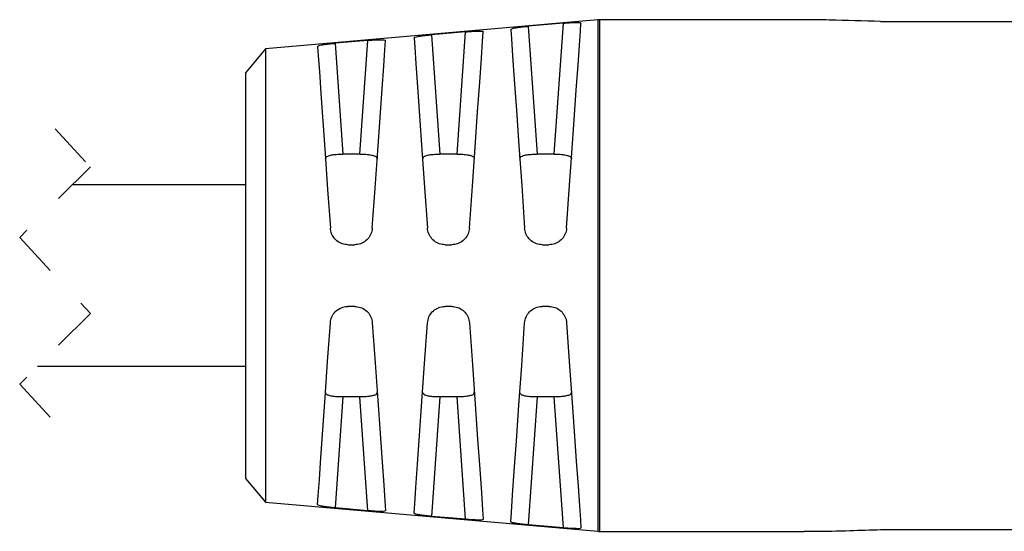
# Model space of a CAD drawing. Units: inches. Extents: x 0.4 to 16.6, y 0.2 to 10.8.
# Drawn here: x 8.2 to 10.4, y 3.8 to 5 of the extents above; entities that cross this region are included whole.
import ezdxf

# ---------------------------------------------------------------- set-up
doc = ezdxf.new("R2010")
doc.units = ezdxf.units.IN
doc.header["$MEASUREMENT"] = 0
doc.linetypes.add('HIDDEN', pattern=[0.075, 0.05, -0.025])

msp = doc.modelspace()

# ---------------------------------------------------------------- linework, layer by layer
at = {"color": 7, "linetype": 'Continuous', "lineweight": 25}
for p, q in [((9.4925, 4.9833), (8.7517, 4.9185)), ((9.9487, 4.9835), (9.4959, 4.9835)), ((9.4156, 4.9758), (9.3371, 4.9689)), ((9.3371, 4.9689), (9.357, 4.6836)), ((9.3951, 4.6836), (9.4156, 4.9758)), ((10.1226, 4.9796), (10.5682, 4.9796)), ((9.1977, 4.9567), (9.1219, 4.95)), ((9.1219, 4.95), (9.1405, 4.6836)), ((9.1786, 4.6836), (9.1977, 4.9567)), ((8.7517, 4.9185), (8.7068, 4.8654)), ((8.7517, 4.9185), (8.7517, 3.9067)), ((8.9798, 4.9375), (8.9067, 4.931)), ((8.9067, 4.931), (8.924, 4.6836)), ((8.9621, 4.6836), (8.9798, 4.9375)), ((8.7068, 4.8654), (8.7068, 3.9599)), ((8.9621, 4.6836), (8.924, 4.6836)), ((9.1786, 4.6836), (9.1405, 4.6836)), ((9.3951, 4.6836), (9.357, 4.6836)), ((8.7068, 4.6151), (8.3213, 4.6151)), ((8.9355, 4.4815), (8.9505, 4.4815)), ((9.1521, 4.4815), (9.167, 4.4815)), ((9.3686, 4.4815), (9.3835, 4.4815)), ((8.9505, 4.3437), (8.9355, 4.3437)), ((9.167, 4.3437), (9.1521, 4.3437)), ((9.3835, 4.3437), (9.3686, 4.3437)), ((8.2438, 4.2101), (8.7068, 4.2101)), ((8.924, 4.1416), (8.9067, 3.8942)), ((8.9621, 4.1416), (8.924, 4.1416)), ((8.9798, 3.8877), (8.9621, 4.1416)), ((9.1405, 4.1416), (9.1219, 3.8752)), ((9.1786, 4.1416), (9.1405, 4.1416)), ((9.1977, 3.8686), (9.1786, 4.1416)), ((9.357, 4.1416), (9.3371, 3.8563)), ((9.3951, 4.1416), (9.357, 4.1416)), ((9.4156, 3.8494), (9.3951, 4.1416)), ((8.7068, 3.9599), (8.7517, 3.9067)), ((8.7517, 3.9067), (9.4925, 3.8419)), ((8.9798, 3.8877), (8.9067, 3.8942)), ((9.1977, 3.8686), (9.1219, 3.8752)), ((9.4156, 3.8494), (9.3371, 3.8563)), ((9.4959, 3.8417), (9.952, 3.8417)), ((10.1226, 3.8456), (10.5682, 3.8456))]:
    msp.add_line(p, q, dxfattribs=at)
at = {"color": 8, "linetype": 'Continuous', "lineweight": 25}
for p, q in [((9.4925, 4.9833), (9.4925, 3.8419)), ((9.4959, 4.9835), (9.4959, 3.8417))]:
    msp.add_line(p, q, dxfattribs=at)
at = {"color": 7, "linetype": 'HIDDEN', "lineweight": 18}
for p, q in [((8.2825, 4.7401), (8.3613, 4.6551)), ((8.3613, 4.6551), (8.2038, 4.4976)), ((8.2038, 4.4976), (8.3613, 4.3276)), ((8.3613, 4.3276), (8.2038, 4.1701)), ((8.2038, 4.1701), (8.2825, 4.0851))]:
    msp.add_line(p, q, dxfattribs=at)
at = {"color": 7, "linetype": 'Continuous', "lineweight": 25, "flags": 128}
for points in [[(9.2983, 4.9619), (9.2998, 4.9408), (9.3024, 4.9028), (9.3062, 4.8491), (9.3109, 4.7815), (9.3165, 4.7021), (9.3227, 4.6133), (9.3293, 4.5181)], [(9.4228, 4.5181), (9.4288, 4.6043), (9.4345, 4.6858), (9.4398, 4.7605), (9.4444, 4.8266), (9.4483, 4.8824), (9.4514, 4.9266), (9.4536, 4.958), (9.4548, 4.9758)], [(9.0831, 4.9428), (9.0845, 4.922), (9.0871, 4.8853), (9.0907, 4.8339), (9.0952, 4.7693), (9.1005, 4.6935), (9.1064, 4.6089), (9.1128, 4.5181)], [(9.2063, 4.5181), (9.2128, 4.6118), (9.219, 4.6993), (9.2244, 4.7777), (9.2291, 4.8445), (9.2328, 4.8976), (9.2355, 4.9353), (9.2369, 4.9565)], [(8.8679, 4.9236), (8.8693, 4.9032), (8.8718, 4.8679), (8.8752, 4.8187), (8.8795, 4.7571), (8.8846, 4.685), (8.8902, 4.6045), (8.8963, 4.5181)], [(8.9898, 4.5181), (8.996, 4.6074), (9.0018, 4.6907), (9.007, 4.7653), (9.0115, 4.8291), (9.0151, 4.88), (9.0176, 4.9163), (9.019, 4.9371)], [(8.8679, 3.9016), (8.8693, 3.922), (8.8718, 3.9573), (8.8752, 4.0065), (8.8795, 4.0681), (8.8846, 4.1402), (8.8902, 4.2207), (8.8963, 4.3071)], [(8.9898, 4.3071), (8.996, 4.2178), (9.0018, 4.1346), (9.007, 4.0599), (9.0115, 3.9961), (9.0151, 3.9453), (9.0176, 3.9089), (9.019, 3.8882)], [(9.0831, 3.8825), (9.0845, 3.9032), (9.0871, 3.9399), (9.0907, 3.9913), (9.0952, 4.0559), (9.1005, 4.1317), (9.1064, 4.2163), (9.1128, 4.3071)], [(9.2063, 4.3071), (9.2128, 4.2134), (9.219, 4.1259), (9.2244, 4.0476), (9.2291, 3.9807), (9.2328, 3.9276), (9.2355, 3.8899), (9.2369, 3.8688)], [(9.2983, 3.8633), (9.2998, 3.8844), (9.3024, 3.9224), (9.3062, 3.9761), (9.3109, 4.0437), (9.3165, 4.1232), (9.3227, 4.2119), (9.3293, 4.3071)], [(9.4228, 4.3071), (9.4288, 4.2209), (9.4345, 4.1394), (9.4398, 4.0647), (9.4444, 3.9986), (9.4483, 3.9428), (9.4514, 3.8986), (9.4536, 3.8672), (9.4548, 3.8494)]]:
    msp.add_lwpolyline(points, dxfattribs=at)
at = {"color": 7, "linetype": 'Continuous', "lineweight": 25}
for centre, start, end in [((9.4959, 4.9441), 90.0011, 94.9977), ((9.4959, 3.8811), 265.0023, 269.9989)]:
    msp.add_arc(centre, 0.0394, start, end, dxfattribs=at)
for points, knots in [([(10.1226, 4.9796), (10.0845, 4.9807), (10.0277, 4.9824), (9.9698, 4.9838), (9.9499, 4.9834), (9.9487, 4.9834)], [0, 0, 0, 0, 0.657684, 0.979722, 1, 1, 1, 1]), ([(9.2983, 4.9619), (9.299, 4.9625), (9.3013, 4.9647), (9.3082, 4.9653), (9.3176, 4.9671), (9.3277, 4.968), (9.3344, 4.9687), (9.3371, 4.9689)], [0, 0, 0, 0, 0.068998, 0.236935, 0.490527, 0.799947, 1, 1, 1, 1]), ([(9.4156, 4.9758), (9.4199, 4.9762), (9.4281, 4.9768), (9.4393, 4.9777), (9.4474, 4.9773), (9.453, 4.9778), (9.4545, 4.9762), (9.4548, 4.9758)], [0, 0, 0, 0, 0.328467, 0.620832, 0.83942, 0.964478, 1, 1, 1, 1]), ([(8.9798, 4.9375), (8.9841, 4.9378), (8.9923, 4.9385), (9.0035, 4.9393), (9.0116, 4.9388), (9.0173, 4.9392), (9.0187, 4.9375), (9.019, 4.9371)], [0, 0, 0, 0, 0.327188, 0.618453, 0.836284, 0.961717, 1, 1, 1, 1]), ([(9.0831, 4.9428), (9.0838, 4.9434), (9.0861, 4.9456), (9.093, 4.9463), (9.1024, 4.9481), (9.1125, 4.9491), (9.1192, 4.9497), (9.1219, 4.95)], [0, 0, 0, 0, 0.070238, 0.2385, 0.49206, 0.801067, 1, 1, 1, 1]), ([(9.1977, 4.9567), (9.1998, 4.9568), (9.2042, 4.9572), (9.2105, 4.9577), (9.2165, 4.958), (9.222, 4.9583), (9.2267, 4.9584), (9.2306, 4.9583), (9.2336, 4.9581), (9.2355, 4.9577), (9.2367, 4.9572), (9.2369, 4.9567), (9.2369, 4.9565)], [0, 0, 0, 0, 0.163473, 0.327125, 0.477363, 0.618338, 0.735907, 0.83612, 0.90963, 0.96136, 0.9845, 1, 1, 1, 1]), ([(8.8679, 4.9236), (8.8686, 4.9243), (8.8709, 4.9266), (8.8778, 4.9273), (8.8872, 4.9292), (8.8973, 4.9302), (8.904, 4.9308), (8.9067, 4.931)], [0, 0, 0, 0, 0.071621, 0.240242, 0.493755, 0.80231, 1, 1, 1, 1]), ([(8.8854, 4.6731), (8.8859, 4.6747), (8.8872, 4.6787), (8.8951, 4.681), (8.9044, 4.6828), (8.9146, 4.6835), (8.9212, 4.6836), (8.924, 4.6836)], [0, 0, 0, 0, 0.111045, 0.285251, 0.525363, 0.806978, 1, 1, 1, 1]), ([(8.9621, 4.6836), (8.9644, 4.6836), (8.9707, 4.6835), (8.9804, 4.6829), (8.99, 4.6813), (8.9969, 4.6792), (9.0005, 4.6757), (9.0006, 4.6736), (9.0006, 4.6731)], [0, 0, 0, 0, 0.16471, 0.450477, 0.684822, 0.853877, 0.966437, 1, 1, 1, 1]), ([(9.102, 4.6731), (9.1025, 4.6747), (9.1037, 4.6787), (9.1116, 4.681), (9.1209, 4.6828), (9.1311, 4.6835), (9.1378, 4.6836), (9.1405, 4.6836)], [0, 0, 0, 0, 0.111045, 0.285251, 0.525363, 0.806978, 1, 1, 1, 1]), ([(9.1786, 4.6836), (9.1797, 4.6836), (9.1821, 4.6836), (9.1864, 4.6835), (9.1916, 4.6832), (9.1974, 4.6827), (9.2026, 4.682), (9.2071, 4.6811), (9.2109, 4.6799), (9.2139, 4.6784), (9.216, 4.6767), (9.2171, 4.6748), (9.2171, 4.6736), (9.2171, 4.6731)], [0, 0, 0, 0, 0.082112, 0.164262, 0.308989, 0.449298, 0.571984, 0.683141, 0.77512, 0.852224, 0.914044, 0.96653, 1, 1, 1, 1]), ([(9.3185, 4.6731), (9.319, 4.6747), (9.3203, 4.6787), (9.3282, 4.681), (9.3375, 4.6828), (9.3476, 4.6835), (9.3543, 4.6836), (9.357, 4.6836)], [0, 0, 0, 0, 0.111045, 0.285251, 0.525363, 0.806964, 1, 1, 1, 1]), ([(9.3951, 4.6836), (9.3974, 4.6836), (9.4038, 4.6835), (9.4134, 4.6829), (9.4231, 4.6813), (9.43, 4.6792), (9.4336, 4.6757), (9.4337, 4.6736), (9.4337, 4.6731)], [0, 0, 0, 0, 0.164697, 0.450479, 0.684824, 0.853868, 0.966437, 1, 1, 1, 1]), ([(8.9355, 4.4815), (8.9311, 4.4819), (8.9222, 4.4828), (8.9105, 4.4896), (8.9015, 4.4996), (8.8972, 4.5098), (8.8965, 4.5162), (8.8963, 4.5181)], [0, 0, 0, 0, 0.225116, 0.449083, 0.673811, 0.900133, 1, 1, 1, 1]), ([(8.9898, 4.5181), (8.989, 4.5138), (8.9876, 4.5051), (8.9801, 4.4939), (8.9697, 4.4857), (8.9592, 4.4819), (8.9527, 4.4816), (8.9505, 4.4815)], [0, 0, 0, 0, 0.2218341, 0.4458734, 0.667411, 0.8877225, 1, 1, 1, 1]), ([(9.1521, 4.4815), (9.1476, 4.4819), (9.1388, 4.4828), (9.127, 4.4896), (9.1181, 4.4996), (9.1137, 4.5098), (9.113, 4.5162), (9.1128, 4.5181)], [0, 0, 0, 0, 0.225178, 0.449283, 0.674136, 0.900496, 1, 1, 1, 1]), ([(9.2063, 4.5181), (9.2056, 4.5138), (9.2041, 4.5051), (9.1966, 4.4939), (9.1862, 4.4857), (9.1757, 4.4819), (9.1692, 4.4816), (9.167, 4.4815)], [0, 0, 0, 0, 0.221873, 0.445801, 0.667387, 0.887863, 1, 1, 1, 1]), ([(9.3686, 4.4815), (9.3642, 4.4819), (9.3553, 4.4828), (9.3435, 4.4896), (9.3346, 4.4996), (9.3303, 4.5098), (9.3295, 4.5162), (9.3293, 4.5181)], [0, 0, 0, 0, 0.225233, 0.449463, 0.674422, 0.90081, 1, 1, 1, 1]), ([(9.4228, 4.5181), (9.4221, 4.5138), (9.4206, 4.5051), (9.4132, 4.4939), (9.4028, 4.4857), (9.3923, 4.4819), (9.3857, 4.4816), (9.3835, 4.4815)], [0, 0, 0, 0, 0.221906, 0.445739, 0.66736, 0.887995, 1, 1, 1, 1]), ([(8.8963, 4.3071), (8.897, 4.3116), (8.8986, 4.3205), (8.9064, 4.332), (8.9174, 4.3401), (8.9278, 4.3434), (8.9339, 4.3436), (8.9355, 4.3437)], [0, 0, 0, 0, 0.228906, 0.4587442, 0.6880691, 0.9158506, 1, 1, 1, 1]), ([(8.9505, 4.3437), (8.9549, 4.3433), (8.9636, 4.3424), (8.9753, 4.3358), (8.9841, 4.3261), (8.9887, 4.3159), (8.9895, 4.3093), (8.9898, 4.3071)], [0, 0, 0, 0, 0.222069, 0.444653, 0.665348, 0.884061, 1, 1, 1, 1]), ([(9.1128, 4.3071), (9.1136, 4.3115), (9.1151, 4.3205), (9.1229, 4.3319), (9.1339, 4.3401), (9.1443, 4.3434), (9.1504, 4.3436), (9.1521, 4.3437)], [0, 0, 0, 0, 0.228685, 0.458194, 0.68728, 0.914979, 1, 1, 1, 1]), ([(9.167, 4.3437), (9.1714, 4.3433), (9.1802, 4.3424), (9.1918, 4.3358), (9.2007, 4.326), (9.2052, 4.3158), (9.206, 4.3093), (9.2063, 4.3071)], [0, 0, 0, 0, 0.222238, 0.445007, 0.665954, 0.884953, 1, 1, 1, 1]), ([(9.3293, 4.3071), (9.3301, 4.3115), (9.3316, 4.3205), (9.3395, 4.3319), (9.3504, 4.3401), (9.3608, 4.3434), (9.3669, 4.3436), (9.3686, 4.3437)], [0, 0, 0, 0, 0.228485, 0.457695, 0.686565, 0.914186, 1, 1, 1, 1]), ([(9.3835, 4.3437), (9.3879, 4.3433), (9.3967, 4.3424), (9.4084, 4.3358), (9.4172, 4.326), (9.4218, 4.3158), (9.4226, 4.3093), (9.4228, 4.3071)], [0, 0, 0, 0, 0.222403, 0.44533, 0.666506, 0.885769, 1, 1, 1, 1]), ([(8.924, 4.1416), (8.9216, 4.1416), (8.9153, 4.1417), (8.9056, 4.1423), (8.896, 4.1439), (8.8891, 4.146), (8.8855, 4.1495), (8.8854, 4.1516), (8.8854, 4.1521)], [0, 0, 0, 0, 0.164698, 0.450483, 0.68483, 0.853874, 0.966435, 1, 1, 1, 1]), ([(9.0006, 4.1521), (9.0001, 4.1506), (8.9988, 4.1466), (8.9909, 4.1442), (8.9816, 4.1424), (8.9714, 4.1417), (8.9648, 4.1416), (8.9621, 4.1416)], [0, 0, 0, 0, 0.111038, 0.285256, 0.525366, 0.806965, 1, 1, 1, 1]), ([(9.1405, 4.1416), (9.1382, 4.1416), (9.1318, 4.1417), (9.1222, 4.1423), (9.1125, 4.1439), (9.1056, 4.146), (9.102, 4.1495), (9.102, 4.1516), (9.102, 4.1521)], [0, 0, 0, 0, 0.164697, 0.450479, 0.684824, 0.853868, 0.966437, 1, 1, 1, 1]), ([(9.2171, 4.1521), (9.2166, 4.1506), (9.2153, 4.1466), (9.2074, 4.1442), (9.1981, 4.1424), (9.188, 4.1417), (9.1813, 4.1416), (9.1786, 4.1416)], [0, 0, 0, 0, 0.111045, 0.285251, 0.525363, 0.806964, 1, 1, 1, 1]), ([(9.357, 4.1416), (9.3547, 4.1416), (9.3483, 4.1417), (9.3387, 4.1423), (9.329, 4.1439), (9.3222, 4.146), (9.3185, 4.1495), (9.3185, 4.1516), (9.3185, 4.1521)], [0, 0, 0, 0, 0.16471, 0.450477, 0.684822, 0.853877, 0.966437, 1, 1, 1, 1]), ([(9.4337, 4.1521), (9.4332, 4.1506), (9.4319, 4.1466), (9.424, 4.1442), (9.4147, 4.1424), (9.4045, 4.1417), (9.3978, 4.1416), (9.3951, 4.1416)], [0, 0, 0, 0, 0.111045, 0.285251, 0.525363, 0.806978, 1, 1, 1, 1]), ([(8.9067, 3.8942), (8.9024, 3.8946), (8.8943, 3.8954), (8.8832, 3.8966), (8.8752, 3.8984), (8.8694, 3.8992), (8.8682, 3.9012), (8.8679, 3.9016)], [0, 0, 0, 0, 0.323379, 0.609856, 0.82921, 0.960528, 1, 1, 1, 1]), ([(9.019, 3.8882), (9.0184, 3.8876), (9.0161, 3.8858), (9.0096, 3.8863), (9.0008, 3.8861), (8.9903, 3.8869), (8.9831, 3.8875), (8.9798, 3.8877)], [0, 0, 0, 0, 0.061676, 0.21696, 0.454118, 0.749495, 1, 1, 1, 1]), ([(9.1219, 3.8752), (9.1176, 3.8756), (9.1095, 3.8764), (9.0984, 3.8776), (9.0904, 3.8794), (9.0847, 3.8801), (9.0834, 3.882), (9.0831, 3.8825)], [0, 0, 0, 0, 0.324174, 0.611325, 0.831008, 0.961911, 1, 1, 1, 1]), ([(9.2369, 3.8688), (9.2363, 3.8683), (9.234, 3.8665), (9.2275, 3.8671), (9.2186, 3.8669), (9.2082, 3.8677), (9.201, 3.8683), (9.1977, 3.8686)], [0, 0, 0, 0, 0.060636, 0.215964, 0.453579, 0.749697, 1, 1, 1, 1]), ([(9.3371, 3.8563), (9.3328, 3.8567), (9.3247, 3.8575), (9.3136, 3.8586), (9.3056, 3.8604), (9.2999, 3.861), (9.2986, 3.8629), (9.2983, 3.8633)], [0, 0, 0, 0, 0.324896, 0.612648, 0.832629, 0.963161, 1, 1, 1, 1]), ([(9.4548, 3.8494), (9.4542, 3.8489), (9.4518, 3.8472), (9.4454, 3.8479), (9.4365, 3.8477), (9.4261, 3.8485), (9.4188, 3.8491), (9.4156, 3.8494)], [0, 0, 0, 0, 0.059719, 0.215127, 0.453139, 0.749953, 1, 1, 1, 1]), ([(9.952, 3.8421), (9.959, 3.842), (9.9931, 3.8416), (10.05, 3.8433), (10.0999, 3.8449), (10.1226, 3.8456)], [0, 0, 0, 0, 0.121804, 0.600332, 1, 1, 1, 1])]:
    msp.add_open_spline(points, degree=3, knots=knots, dxfattribs=at)

doc.saveas('drawing.dxf')
